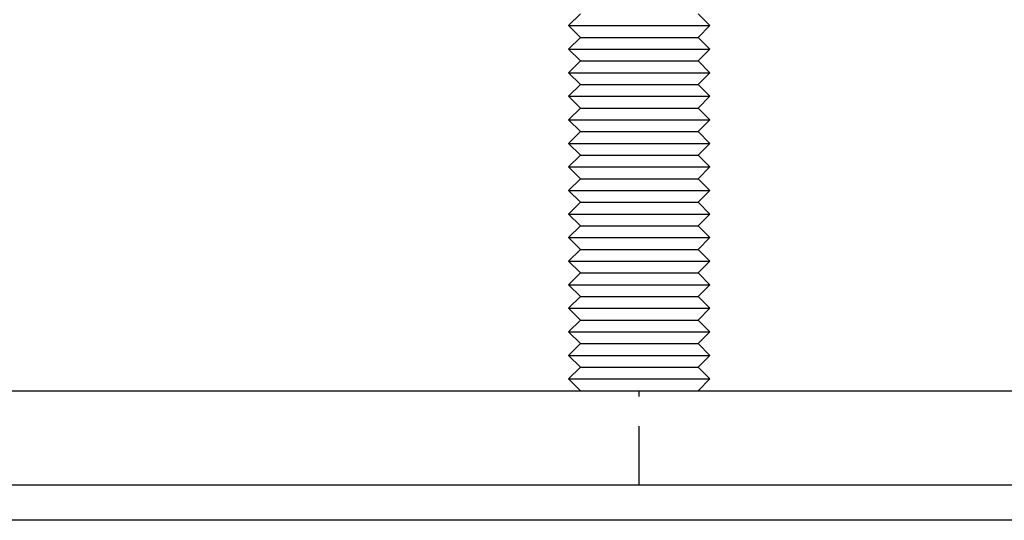
# Model space of a CAD drawing. Extents: x 0 to 1365, y -565 to 117.
# Drawn here: x 200 to 242, y -2 to 20 of the extents above; entities that cross this region are included whole.
import ezdxf

# ---------------------------------------------------------------- set-up
doc = ezdxf.new("R2010")
doc.units = 0
doc.header["$LTSCALE"] = 10
doc.linetypes.add('VERDECKT', pattern=[0.375, 0.25, -0.125])
doc.layers.get('0').update_dxf_attribs({"linetype": 'CONTINUOUS'})
doc.layers.add('STEMPEL', color=3, linetype='CONTINUOUS')

# ---------------------------------------------------------------- blocks, each defined once
blk = doc.blocks.new('A$C9E8BDE47')
at = {"color": 3, "linetype": 'CONTINUOUS', "extrusion": (0, 1, -2e-16)}
for p, q in [((223.5, 20), (223, 19.5)), ((228.5, 20), (229, 19.5)), ((223, 19.5), (229, 19.5)), ((223.5, 19), (223, 19.5)), ((228.5, 19), (229, 19.5)), ((223.5, 19), (223, 18.5)), ((223.5, 19), (228.5, 19)), ((228.5, 19), (229, 18.5)), ((223, 18.5), (229, 18.5)), ((223.5, 18), (223, 18.5)), ((228.5, 18), (229, 18.5)), ((223.5, 18), (223, 17.5)), ((223.5, 18), (228.5, 18)), ((228.5, 18), (229, 17.5)), ((223, 17.5), (229, 17.5)), ((223.5, 17), (223, 17.5)), ((228.5, 17), (229, 17.5)), ((223.5, 17), (223, 16.5)), ((223.5, 17), (228.5, 17)), ((228.5, 17), (229, 16.5)), ((223, 16.5), (229, 16.5)), ((223.5, 16), (223, 16.5)), ((228.5, 16), (229, 16.5)), ((223.5, 16), (223, 15.5)), ((223.5, 16), (228.5, 16)), ((228.5, 16), (229, 15.5)), ((223, 15.5), (229, 15.5)), ((223.5, 15), (223, 15.5)), ((228.5, 15), (229, 15.5)), ((223.5, 15), (223, 14.5)), ((223.5, 15), (228.5, 15)), ((228.5, 15), (229, 14.5)), ((223, 14.5), (229, 14.5)), ((223.5, 14), (223, 14.5)), ((228.5, 14), (229, 14.5)), ((223.5, 14), (223, 13.5)), ((223.5, 14), (228.5, 14)), ((228.5, 14), (229, 13.5)), ((223, 13.5), (229, 13.5)), ((223.5, 13), (223, 13.5)), ((228.5, 13), (229, 13.5)), ((223.5, 13), (223, 12.5)), ((223.5, 13), (228.5, 13)), ((228.5, 13), (229, 12.5)), ((223, 12.5), (229, 12.5)), ((223.5, 12), (223, 12.5)), ((228.5, 12), (229, 12.5)), ((223.5, 12), (223, 11.5)), ((223.5, 12), (228.5, 12)), ((228.5, 12), (229, 11.5)), ((223, 11.5), (229, 11.5)), ((223.5, 11), (223, 11.5)), ((228.5, 11), (229, 11.5)), ((223.5, 11), (223, 10.5)), ((223.5, 11), (228.5, 11)), ((228.5, 11), (229, 10.5)), ((223, 10.5), (229, 10.5)), ((223.5, 10), (223, 10.5)), ((228.5, 10), (229, 10.5)), ((223.5, 10), (223, 9.5)), ((223.5, 10), (228.5, 10)), ((228.5, 10), (229, 9.5)), ((223, 9.5), (229, 9.5)), ((223.5, 9), (223, 9.5)), ((228.5, 9), (229, 9.5)), ((223.5, 9), (223, 8.5)), ((223.5, 9), (228.5, 9)), ((228.5, 9), (229, 8.5)), ((223, 8.5), (229, 8.5)), ((223.5, 8), (223, 8.5)), ((228.5, 8), (229, 8.5)), ((223.5, 8), (223, 7.5)), ((223.5, 8), (228.5, 8)), ((228.5, 8), (229, 7.5)), ((223, 7.5), (229, 7.5)), ((223.5, 7), (223, 7.5)), ((228.5, 7), (229, 7.5)), ((223.5, 7), (223, 6.5)), ((223.5, 7), (228.5, 7)), ((228.5, 7), (229, 6.5)), ((223, 6.5), (229, 6.5)), ((223.5, 6), (223, 6.5)), ((228.5, 6), (229, 6.5)), ((223.5, 6), (223, 5.5)), ((223.5, 6), (228.5, 6)), ((228.5, 6), (229, 5.5)), ((223, 5.5), (229, 5.5)), ((223.5, 5), (223, 5.5)), ((228.5, 5), (229, 5.5)), ((223.5, 5), (223, 4.5)), ((223.5, 5), (228.5, 5)), ((228.5, 5), (229, 4.5)), ((223, 4.5), (229, 4.5)), ((223.5, 4), (223, 4.5)), ((228.5, 4), (229, 4.5)), ((165, 4), (297.5147, 4)), ((165, 0), (297.5147, 0)), ((271.75, -1.5), (108.25, -1.5))]:
    blk.add_line(p, q, dxfattribs=at)
at = {"color": 1, "linetype": 'VERDECKT', "extrusion": (0, 1, -2e-16)}
blk.add_line((226, 0), (226, 4), dxfattribs=at)

msp = doc.modelspace()

# ---------------------------------------------------------------- block references
at = {"layer": 'STEMPEL'}
msp.add_blockref('A$C9E8BDE47', (0, 0), dxfattribs=at)

doc.saveas('drawing.dxf')
